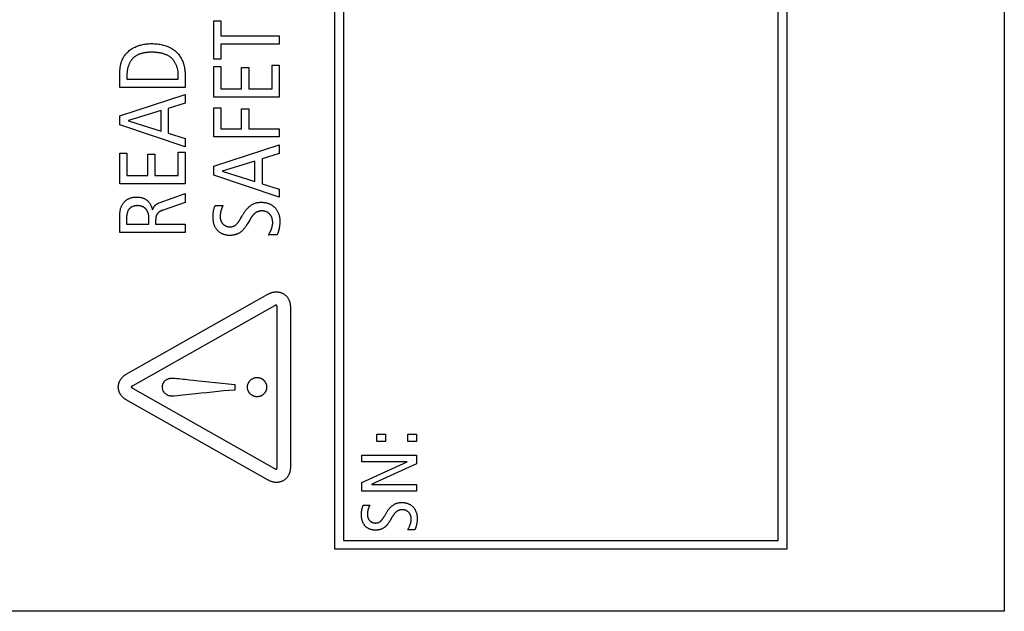
# Model space of a CAD drawing. Units: millimetres. Extents: x -73 to 552, y -20 to 344.
# Drawn here: x -30 to -8, y 128 to 141 of the extents above; entities that cross this region are included whole.
import ezdxf

# ---------------------------------------------------------------- set-up
doc = ezdxf.new("R2010")
doc.units = ezdxf.units.MM
doc.header["$LTSCALE"] = 23.1
doc.layers.get('0').update_dxf_attribs({"linetype": 'CONTINUOUS'})
doc.layers.add('INTFCLR_3', color=7, linetype='CONTINUOUS')

msp = doc.modelspace()

# ---------------------------------------------------------------- linework, layer by layer
at = {"color": 7, "linetype": 'Continuous'}
for p, q in [((-8.212, 198.041), (-8.212, 128.041)), ((-23.311, 129.441), (-23.311, 169.64)), ((-13.112, 169.64), (-13.112, 129.441)), ((-23.112, 169.441), (-23.112, 129.641)), ((-13.311, 129.641), (-13.311, 169.441)), ((-26.04, 140.498), (-26.04, 141.362)), ((-26.04, 141.362), (-25.879, 141.362)), ((-25.879, 141.362), (-25.879, 141.023)), ((-25.879, 141.023), (-24.564, 141.023)), ((-24.564, 141.023), (-24.564, 140.837)), ((-25.879, 140.837), (-25.879, 140.498)), ((-24.564, 140.837), (-25.879, 140.837)), ((-25.879, 140.498), (-26.04, 140.498)), ((-26.04, 139.643), (-26.04, 140.331)), ((-26.04, 140.331), (-25.879, 140.331)), ((-25.879, 140.331), (-25.879, 139.829)), ((-24.724, 139.829), (-24.724, 140.358)), ((-24.724, 140.358), (-24.564, 140.358)), ((-24.564, 140.358), (-24.564, 139.643)), ((-25.41, 139.829), (-25.41, 140.307)), ((-25.41, 140.307), (-25.249, 140.307)), ((-25.249, 140.307), (-25.249, 139.829)), ((-28.157, 139.218), (-26.68, 139.7)), ((-26.68, 139.7), (-26.68, 139.505)), ((-25.879, 139.829), (-25.41, 139.829)), ((-25.249, 139.829), (-24.724, 139.829)), ((-26.68, 139.505), (-27.065, 139.387)), ((-24.564, 139.643), (-26.04, 139.643)), ((-28.157, 139.014), (-28.157, 139.218)), ((-27.226, 139.338), (-27.962, 139.112)), ((-27.226, 138.875), (-27.226, 139.338)), ((-27.065, 139.387), (-27.065, 138.824)), ((-26.04, 138.742), (-26.04, 139.402)), ((-26.04, 139.402), (-25.879, 139.402)), ((-25.879, 139.402), (-25.879, 138.928)), ((-25.41, 138.928), (-25.41, 139.378)), ((-25.41, 139.378), (-25.249, 139.378)), ((-25.249, 139.378), (-25.249, 138.928)), ((-26.68, 138.519), (-28.157, 139.014)), ((-27.962, 139.112), (-27.962, 139.107)), ((-27.962, 139.107), (-27.226, 138.875)), ((-27.065, 138.824), (-26.68, 138.706)), ((-25.879, 138.928), (-25.41, 138.928)), ((-25.249, 138.928), (-24.564, 138.928)), ((-24.564, 138.928), (-24.564, 138.742)), ((-26.68, 138.706), (-26.68, 138.519)), ((-24.564, 138.742), (-26.04, 138.742)), ((-26.04, 138.079), (-24.564, 138.561)), ((-24.564, 138.561), (-24.564, 138.366)), ((-28.157, 137.685), (-28.157, 138.373)), ((-28.157, 138.373), (-27.996, 138.373)), ((-27.996, 138.373), (-27.996, 137.871)), ((-27.526, 137.871), (-27.526, 138.35)), ((-27.526, 138.35), (-27.366, 138.35)), ((-27.366, 138.35), (-27.366, 137.871)), ((-26.841, 137.871), (-26.841, 138.4)), ((-26.841, 138.4), (-26.68, 138.4)), ((-26.68, 138.4), (-26.68, 137.685)), ((-24.564, 138.366), (-24.949, 138.248)), ((-25.109, 138.199), (-25.846, 137.973)), ((-25.109, 137.736), (-25.109, 138.199)), ((-24.949, 138.248), (-24.949, 137.685)), ((-26.04, 137.876), (-26.04, 138.079)), ((-25.846, 137.973), (-25.846, 137.969)), ((-25.846, 137.969), (-25.109, 137.736)), ((-26.68, 137.685), (-28.157, 137.685)), ((-27.996, 137.871), (-27.526, 137.871)), ((-27.366, 137.871), (-26.841, 137.871)), ((-24.564, 137.381), (-26.04, 137.876)), ((-24.949, 137.685), (-24.564, 137.567)), ((-24.564, 137.567), (-24.564, 137.381)), ((-22.364, 131.868), (-22.364, 132.038)), ((-22.364, 132.038), (-22.167, 132.038)), ((-22.167, 132.038), (-22.167, 131.868)), ((-21.662, 131.868), (-21.662, 132.038)), ((-21.662, 132.038), (-21.464, 132.038)), ((-21.464, 132.038), (-21.464, 131.868)), ((-22.167, 131.868), (-22.364, 131.868)), ((-21.464, 131.868), (-21.662, 131.868)), ((-22.696, 131.414), (-22.696, 131.562)), ((-22.696, 131.562), (-21.464, 131.562)), ((-21.464, 131.562), (-21.464, 131.37)), ((-21.679, 131.414), (-22.696, 131.414)), ((-22.696, 130.946), (-21.679, 131.41)), ((-21.464, 131.37), (-22.474, 130.906)), ((-21.679, 131.41), (-21.679, 131.414)), ((-22.696, 130.754), (-22.696, 130.946)), ((-22.474, 130.906), (-22.474, 130.902)), ((-22.474, 130.902), (-21.464, 130.902)), ((-21.464, 130.902), (-21.464, 130.754)), ((-21.464, 130.754), (-22.696, 130.754)), ((-23.112, 129.641), (-13.311, 129.641)), ((-13.112, 129.441), (-23.311, 129.441)), ((-8.212, 128.041), (-43.762, 128.041))]:
    msp.add_line(p, q, dxfattribs=at)
at = {"layer": 'INTFCLR_3', "color": 7, "linetype": 'Continuous'}
for p, q in [((-28.157, 139.859), (-28.157, 140.181)), ((-27.996, 140.158), (-27.996, 140.045)), ((-26.841, 140.045), (-26.841, 140.158)), ((-27.996, 140.045), (-26.841, 140.045)), ((-26.68, 140.09), (-26.68, 139.859)), ((-26.68, 139.859), (-28.157, 139.859)), ((-27.273, 137.255), (-26.68, 137.463)), ((-26.68, 137.463), (-26.68, 137.262)), ((-26.68, 137.262), (-27.179, 137.092)), ((-26.006, 137.196), (-25.827, 137.196)), ((-28.157, 136.587), (-28.157, 136.965)), ((-28.005, 136.921), (-28.005, 136.773)), ((-27.501, 136.773), (-27.501, 136.917)), ((-27.349, 136.858), (-27.349, 136.773)), ((-25.426, 136.912), (-25.404, 136.951)), ((-25.404, 136.951), (-25.397, 136.963)), ((-25.221, 136.88), (-25.273, 136.795)), ((-26.68, 136.587), (-28.157, 136.587)), ((-28.005, 136.773), (-27.501, 136.773)), ((-27.349, 136.773), (-26.68, 136.773)), ((-26.68, 136.773), (-26.68, 136.587)), ((-24.612, 136.53), (-24.805, 136.53)), ((-28.013, 133.39), (-24.816, 135.194)), ((-24.667, 134.934), (-27.867, 133.128)), ((-24.613, 134.925), (-24.613, 134.927)), ((-24.611, 131.29), (-24.612, 134.905)), ((-24.312, 134.905), (-24.311, 131.29)), ((-27.876, 133.123), (-27.877, 133.122)), ((-27.874, 133.124), (-27.876, 133.123)), ((-27.869, 133.127), (-27.874, 133.124)), ((-27.867, 133.128), (-27.869, 133.127)), ((-25.566, 133.157), (-25.566, 133.033)), ((-24.815, 131.002), (-28.014, 132.812)), ((-24.648, 131.253), (-24.646, 131.252)), ((-24.646, 131.252), (-24.644, 131.252)), ((-24.613, 131.272), (-24.612, 131.276)), ((-22.668, 130.435), (-22.518, 130.435)), ((-22.184, 130.198), (-22.162, 130.236)), ((-21.505, 129.879), (-21.665, 129.879))]:
    msp.add_line(p, q, dxfattribs=at)
for points in [[(-28.051, 140.574), (-28.038, 140.592), (-28.025, 140.609), (-28.011, 140.626), (-27.996, 140.642), (-27.98, 140.657), (-27.964, 140.672), (-27.945, 140.689), (-27.924, 140.705), (-27.903, 140.72), (-27.882, 140.734), (-27.86, 140.747), (-27.837, 140.76), (-27.813, 140.771), (-27.789, 140.782), (-27.765, 140.792), (-27.74, 140.801), (-27.715, 140.809), (-27.69, 140.816), (-27.664, 140.823), (-27.638, 140.829), (-27.612, 140.833), (-27.586, 140.837), (-27.56, 140.841), (-27.53, 140.844), (-27.501, 140.845), (-27.471, 140.847), (-27.442, 140.847), (-27.411, 140.847), (-27.379, 140.846), (-27.348, 140.844), (-27.317, 140.841), (-27.286, 140.837), (-27.257, 140.833), (-27.228, 140.828), (-27.2, 140.822), (-27.171, 140.815), (-27.143, 140.807), (-27.119, 140.799), (-27.095, 140.79), (-27.071, 140.781), (-27.048, 140.771), (-27.026, 140.76), (-27.003, 140.748), (-26.982, 140.736), (-26.96, 140.722), (-26.94, 140.708), (-26.92, 140.692), (-26.901, 140.676), (-26.883, 140.66), (-26.866, 140.643), (-26.85, 140.626), (-26.835, 140.607), (-26.82, 140.588), (-26.806, 140.569), (-26.793, 140.549), (-26.781, 140.528), (-26.769, 140.507), (-26.758, 140.486), (-26.748, 140.464), (-26.739, 140.442), (-26.729, 140.416), (-26.721, 140.39), (-26.713, 140.363), (-26.706, 140.336), (-26.7, 140.309), (-26.695, 140.282), (-26.691, 140.255), (-26.688, 140.227), (-26.685, 140.2), (-26.683, 140.172), (-26.681, 140.145), (-26.681, 140.117), (-26.68, 140.09)], [(-28.157, 140.181), (-28.157, 140.196), (-28.156, 140.21), (-28.156, 140.225), (-28.155, 140.24), (-28.155, 140.254), (-28.153, 140.269), (-28.152, 140.284), (-28.151, 140.299), (-28.149, 140.313), (-28.147, 140.325), (-28.145, 140.337), (-28.143, 140.35), (-28.14, 140.362), (-28.138, 140.373), (-28.135, 140.385), (-28.132, 140.397), (-28.128, 140.409), (-28.125, 140.421), (-28.121, 140.433), (-28.117, 140.444), (-28.113, 140.456), (-28.108, 140.467), (-28.104, 140.478), (-28.099, 140.49), (-28.094, 140.501), (-28.088, 140.512), (-28.083, 140.522), (-28.077, 140.533), (-28.071, 140.544), (-28.064, 140.554), (-28.058, 140.564), (-28.051, 140.574)], [(-27.442, 140.652), (-27.456, 140.652), (-27.47, 140.652), (-27.484, 140.652), (-27.499, 140.651), (-27.513, 140.65), (-27.528, 140.649), (-27.542, 140.648), (-27.557, 140.646), (-27.571, 140.644), (-27.586, 140.642), (-27.6, 140.64), (-27.615, 140.637), (-27.629, 140.635), (-27.643, 140.631), (-27.657, 140.628), (-27.671, 140.624), (-27.685, 140.62), (-27.699, 140.616), (-27.712, 140.611), (-27.726, 140.606), (-27.739, 140.6), (-27.752, 140.594), (-27.765, 140.588), (-27.777, 140.581), (-27.789, 140.574), (-27.801, 140.567), (-27.813, 140.559), (-27.824, 140.55), (-27.835, 140.541), (-27.845, 140.532), (-27.855, 140.523), (-27.865, 140.513), (-27.874, 140.502), (-27.884, 140.492), (-27.892, 140.481), (-27.901, 140.469), (-27.909, 140.457), (-27.916, 140.445), (-27.924, 140.433), (-27.931, 140.42), (-27.937, 140.408), (-27.944, 140.395), (-27.95, 140.381), (-27.955, 140.368), (-27.96, 140.354), (-27.965, 140.341), (-27.97, 140.327), (-27.974, 140.313), (-27.978, 140.299), (-27.981, 140.285), (-27.984, 140.271), (-27.987, 140.256), (-27.99, 140.242), (-27.992, 140.228), (-27.993, 140.214), (-27.994, 140.2), (-27.995, 140.185), (-27.996, 140.171), (-27.996, 140.158)], [(-26.841, 140.158), (-26.841, 140.172), (-26.842, 140.188), (-26.843, 140.203), (-26.845, 140.218), (-26.847, 140.233), (-26.849, 140.248), (-26.852, 140.263), (-26.856, 140.278), (-26.86, 140.293), (-26.864, 140.308), (-26.869, 140.323), (-26.874, 140.338), (-26.879, 140.352), (-26.885, 140.367), (-26.892, 140.381), (-26.898, 140.395), (-26.906, 140.408), (-26.913, 140.422), (-26.921, 140.435), (-26.93, 140.448), (-26.939, 140.46), (-26.948, 140.472), (-26.957, 140.484), (-26.967, 140.496), (-26.978, 140.507), (-26.988, 140.517), (-26.999, 140.527), (-27.011, 140.537), (-27.022, 140.546), (-27.035, 140.554), (-27.047, 140.563), (-27.06, 140.57), (-27.073, 140.578), (-27.086, 140.584), (-27.099, 140.591), (-27.113, 140.597), (-27.127, 140.603), (-27.141, 140.608), (-27.155, 140.613), (-27.17, 140.618), (-27.184, 140.622), (-27.199, 140.626), (-27.214, 140.629), (-27.229, 140.633), (-27.244, 140.636), (-27.259, 140.638), (-27.275, 140.641), (-27.29, 140.643), (-27.305, 140.645), (-27.32, 140.647), (-27.336, 140.648), (-27.351, 140.649), (-27.366, 140.65), (-27.382, 140.651), (-27.397, 140.652), (-27.412, 140.652), (-27.427, 140.652), (-27.442, 140.652)], [(-28.157, 136.965), (-28.157, 136.98), (-28.156, 136.995), (-28.156, 137.01), (-28.155, 137.024), (-28.154, 137.039), (-28.152, 137.054), (-28.15, 137.068), (-28.148, 137.083), (-28.145, 137.098), (-28.142, 137.112), (-28.139, 137.126), (-28.135, 137.14), (-28.13, 137.154), (-28.125, 137.168), (-28.119, 137.181), (-28.113, 137.194), (-28.106, 137.207), (-28.099, 137.219), (-28.091, 137.231), (-28.083, 137.243), (-28.074, 137.255), (-28.065, 137.266), (-28.055, 137.276), (-28.046, 137.286), (-28.035, 137.296), (-28.025, 137.305), (-28.014, 137.313), (-28.002, 137.321), (-27.99, 137.329), (-27.978, 137.336), (-27.966, 137.343), (-27.954, 137.349), (-27.941, 137.355), (-27.928, 137.36), (-27.913, 137.365), (-27.898, 137.37), (-27.883, 137.374), (-27.868, 137.378), (-27.853, 137.38), (-27.837, 137.383), (-27.821, 137.384), (-27.806, 137.386), (-27.79, 137.386), (-27.774, 137.386), (-27.76, 137.386), (-27.747, 137.385), (-27.733, 137.384), (-27.719, 137.383), (-27.706, 137.381), (-27.692, 137.379), (-27.679, 137.376), (-27.665, 137.373), (-27.652, 137.369), (-27.639, 137.365), (-27.627, 137.36), (-27.614, 137.355), (-27.602, 137.35), (-27.59, 137.344), (-27.578, 137.337), (-27.567, 137.33), (-27.556, 137.322), (-27.546, 137.314), (-27.536, 137.305), (-27.526, 137.296), (-27.516, 137.287), (-27.508, 137.277), (-27.499, 137.266), (-27.491, 137.255), (-27.483, 137.244), (-27.476, 137.233), (-27.469, 137.221), (-27.462, 137.209), (-27.456, 137.197), (-27.45, 137.184), (-27.445, 137.172), (-27.44, 137.159), (-27.435, 137.146), (-27.431, 137.133), (-27.427, 137.12), (-27.424, 137.107), (-27.421, 137.094)], [(-27.416, 137.094), (-27.415, 137.1), (-27.414, 137.105), (-27.413, 137.11), (-27.411, 137.115), (-27.41, 137.119), (-27.408, 137.124), (-27.406, 137.129), (-27.404, 137.134), (-27.402, 137.139), (-27.399, 137.144), (-27.397, 137.148), (-27.394, 137.153), (-27.391, 137.158), (-27.388, 137.162), (-27.385, 137.167), (-27.382, 137.171), (-27.379, 137.176), (-27.376, 137.18), (-27.372, 137.184), (-27.369, 137.188), (-27.365, 137.193), (-27.361, 137.197), (-27.357, 137.2), (-27.354, 137.204), (-27.35, 137.208), (-27.345, 137.212), (-27.341, 137.215), (-27.337, 137.219), (-27.333, 137.222), (-27.328, 137.225), (-27.324, 137.229), (-27.32, 137.232), (-27.315, 137.235), (-27.311, 137.237), (-27.306, 137.24), (-27.301, 137.243), (-27.297, 137.245), (-27.292, 137.247), (-27.287, 137.25), (-27.282, 137.252), (-27.277, 137.254), (-27.273, 137.255)], [(-25.397, 136.963), (-25.388, 136.978), (-25.379, 136.993), (-25.37, 137.008), (-25.361, 137.023), (-25.351, 137.038), (-25.341, 137.052), (-25.331, 137.066), (-25.321, 137.081), (-25.31, 137.094), (-25.299, 137.108), (-25.287, 137.121), (-25.275, 137.134), (-25.263, 137.146), (-25.251, 137.158), (-25.238, 137.17), (-25.225, 137.181), (-25.211, 137.191), (-25.197, 137.201), (-25.184, 137.21), (-25.171, 137.217), (-25.158, 137.224), (-25.144, 137.231), (-25.13, 137.237), (-25.116, 137.243), (-25.102, 137.248), (-25.088, 137.252), (-25.073, 137.256), (-25.058, 137.26), (-25.043, 137.262), (-25.028, 137.264), (-25.013, 137.266), (-24.998, 137.267), (-24.983, 137.268), (-24.968, 137.268), (-24.951, 137.268), (-24.934, 137.267), (-24.917, 137.266), (-24.901, 137.264), (-24.884, 137.261), (-24.868, 137.258), (-24.851, 137.255), (-24.835, 137.251), (-24.819, 137.246), (-24.803, 137.241), (-24.79, 137.236), (-24.777, 137.23), (-24.764, 137.224), (-24.751, 137.218), (-24.738, 137.211), (-24.726, 137.203), (-24.714, 137.196), (-24.703, 137.187), (-24.691, 137.179), (-24.681, 137.169), (-24.67, 137.16), (-24.66, 137.149), (-24.65, 137.138), (-24.64, 137.126), (-24.631, 137.114), (-24.622, 137.101), (-24.614, 137.088), (-24.607, 137.075), (-24.6, 137.061), (-24.593, 137.048), (-24.587, 137.033), (-24.581, 137.019), (-24.576, 137.004), (-24.571, 136.99), (-24.567, 136.975), (-24.563, 136.96), (-24.56, 136.945), (-24.557, 136.929), (-24.554, 136.914), (-24.552, 136.899), (-24.551, 136.884), (-24.55, 136.869), (-24.549, 136.854), (-24.549, 136.839)], [(-27.501, 136.917), (-27.501, 136.926), (-27.502, 136.935), (-27.502, 136.944), (-27.503, 136.954), (-27.504, 136.963), (-27.506, 136.972), (-27.507, 136.982), (-27.509, 136.991), (-27.511, 137), (-27.514, 137.009), (-27.516, 137.018), (-27.519, 137.028), (-27.523, 137.036), (-27.526, 137.045), (-27.53, 137.054), (-27.534, 137.062), (-27.538, 137.071), (-27.543, 137.079), (-27.548, 137.087), (-27.553, 137.094), (-27.558, 137.102), (-27.564, 137.109), (-27.57, 137.116), (-27.576, 137.123), (-27.583, 137.129), (-27.589, 137.135), (-27.596, 137.14), (-27.603, 137.145), (-27.611, 137.15), (-27.618, 137.155), (-27.626, 137.159), (-27.634, 137.163), (-27.642, 137.167), (-27.65, 137.171), (-27.658, 137.174), (-27.666, 137.177), (-27.676, 137.18), (-27.687, 137.183), (-27.697, 137.185), (-27.708, 137.187), (-27.718, 137.189), (-27.729, 137.19), (-27.74, 137.191), (-27.751, 137.192), (-27.761, 137.192), (-27.771, 137.192), (-27.78, 137.191), (-27.789, 137.191), (-27.798, 137.19), (-27.807, 137.189), (-27.816, 137.188), (-27.825, 137.186), (-27.834, 137.184), (-27.843, 137.182), (-27.852, 137.179), (-27.86, 137.176), (-27.869, 137.172), (-27.877, 137.169), (-27.884, 137.165), (-27.892, 137.161), (-27.899, 137.157), (-27.907, 137.152), (-27.914, 137.147), (-27.92, 137.141), (-27.927, 137.136), (-27.933, 137.13), (-27.939, 137.124), (-27.945, 137.118), (-27.95, 137.111), (-27.956, 137.103), (-27.961, 137.096), (-27.966, 137.088), (-27.97, 137.08), (-27.974, 137.072), (-27.978, 137.064), (-27.981, 137.056), (-27.985, 137.047), (-27.987, 137.039), (-27.99, 137.03), (-27.993, 137.021), (-27.995, 137.012), (-27.997, 137.003), (-27.998, 136.994), (-28, 136.985), (-28.001, 136.976), (-28.002, 136.966), (-28.003, 136.957), (-28.004, 136.948), (-28.004, 136.939), (-28.004, 136.93), (-28.005, 136.921)], [(-27.179, 137.092), (-27.185, 137.091), (-27.19, 137.089), (-27.196, 137.087), (-27.201, 137.084), (-27.207, 137.082), (-27.212, 137.08), (-27.217, 137.078), (-27.223, 137.075), (-27.228, 137.073), (-27.233, 137.07), (-27.239, 137.068), (-27.244, 137.065), (-27.249, 137.062), (-27.254, 137.059), (-27.259, 137.056), (-27.264, 137.053), (-27.269, 137.05), (-27.274, 137.047), (-27.278, 137.043), (-27.283, 137.04), (-27.287, 137.036), (-27.291, 137.032), (-27.295, 137.028), (-27.299, 137.024), (-27.303, 137.02), (-27.307, 137.016), (-27.31, 137.011), (-27.313, 137.007), (-27.316, 137.002), (-27.319, 136.997), (-27.322, 136.993), (-27.325, 136.988), (-27.327, 136.982), (-27.329, 136.977), (-27.331, 136.972), (-27.333, 136.967), (-27.335, 136.961), (-27.337, 136.956), (-27.338, 136.95), (-27.34, 136.944), (-27.341, 136.939), (-27.342, 136.933), (-27.343, 136.927), (-27.344, 136.921), (-27.345, 136.916), (-27.346, 136.91), (-27.347, 136.904), (-27.347, 136.898), (-27.348, 136.892), (-27.348, 136.886), (-27.348, 136.881), (-27.348, 136.875), (-27.349, 136.869), (-27.349, 136.863), (-27.349, 136.858)], [(-25.685, 136.519), (-25.698, 136.519), (-25.711, 136.52), (-25.724, 136.521), (-25.738, 136.523), (-25.751, 136.525), (-25.764, 136.528), (-25.777, 136.531), (-25.79, 136.535), (-25.803, 136.539), (-25.816, 136.544), (-25.829, 136.549), (-25.841, 136.554), (-25.854, 136.56), (-25.866, 136.566), (-25.878, 136.573), (-25.889, 136.58), (-25.9, 136.588), (-25.911, 136.595), (-25.922, 136.604), (-25.932, 136.612), (-25.942, 136.621), (-25.951, 136.631), (-25.96, 136.64), (-25.969, 136.651), (-25.977, 136.661), (-25.985, 136.672), (-25.992, 136.683), (-25.998, 136.695), (-26.005, 136.706), (-26.011, 136.718), (-26.016, 136.73), (-26.021, 136.743), (-26.026, 136.755), (-26.03, 136.768), (-26.034, 136.781), (-26.037, 136.794), (-26.041, 136.807), (-26.043, 136.821), (-26.046, 136.834), (-26.048, 136.848), (-26.05, 136.861), (-26.052, 136.875), (-26.053, 136.889), (-26.054, 136.902), (-26.055, 136.916), (-26.055, 136.929), (-26.055, 136.949), (-26.055, 136.969), (-26.054, 136.989), (-26.052, 137.008), (-26.05, 137.028), (-26.048, 137.047), (-26.045, 137.066), (-26.041, 137.085), (-26.036, 137.104), (-26.032, 137.123), (-26.026, 137.142), (-26.02, 137.16), (-26.014, 137.178), (-26.006, 137.196)], [(-25.827, 137.196), (-25.831, 137.188), (-25.836, 137.181), (-25.84, 137.173), (-25.844, 137.164), (-25.848, 137.156), (-25.852, 137.148), (-25.855, 137.14), (-25.859, 137.131), (-25.862, 137.123), (-25.865, 137.114), (-25.868, 137.106), (-25.871, 137.097), (-25.874, 137.088), (-25.876, 137.079), (-25.878, 137.07), (-25.881, 137.062), (-25.883, 137.053), (-25.884, 137.044), (-25.886, 137.035), (-25.888, 137.026), (-25.889, 137.017), (-25.89, 137.008), (-25.891, 136.999), (-25.892, 136.989), (-25.893, 136.98), (-25.894, 136.971), (-25.894, 136.962), (-25.894, 136.953), (-25.894, 136.944)], [(-24.942, 137.073), (-24.95, 137.073), (-24.958, 137.073), (-24.967, 137.072), (-24.975, 137.072), (-24.983, 137.071), (-24.991, 137.069), (-24.999, 137.068), (-25.007, 137.066), (-25.015, 137.065), (-25.023, 137.062), (-25.031, 137.06), (-25.039, 137.058), (-25.046, 137.055), (-25.054, 137.052), (-25.062, 137.049), (-25.069, 137.045), (-25.076, 137.042), (-25.083, 137.038), (-25.09, 137.034), (-25.097, 137.029), (-25.103, 137.025), (-25.11, 137.02), (-25.116, 137.015), (-25.122, 137.01), (-25.128, 137.004), (-25.134, 136.999), (-25.14, 136.993), (-25.145, 136.987), (-25.151, 136.981), (-25.156, 136.975), (-25.161, 136.969), (-25.166, 136.962), (-25.171, 136.956), (-25.176, 136.949), (-25.181, 136.943), (-25.186, 136.936), (-25.191, 136.929), (-25.195, 136.922), (-25.2, 136.915), (-25.204, 136.908), (-25.209, 136.901), (-25.213, 136.894), (-25.221, 136.88)], [(-24.709, 136.811), (-24.71, 136.818), (-24.71, 136.826), (-24.71, 136.833), (-24.711, 136.841), (-24.712, 136.848), (-24.713, 136.856), (-24.714, 136.863), (-24.715, 136.871), (-24.716, 136.878), (-24.718, 136.886), (-24.72, 136.893), (-24.722, 136.9), (-24.724, 136.908), (-24.727, 136.915), (-24.729, 136.922), (-24.732, 136.929), (-24.735, 136.936), (-24.738, 136.943), (-24.741, 136.95), (-24.745, 136.956), (-24.749, 136.963), (-24.753, 136.969), (-24.757, 136.976), (-24.761, 136.982), (-24.766, 136.988), (-24.771, 136.994), (-24.775, 136.999), (-24.781, 137.005), (-24.786, 137.01), (-24.791, 137.015), (-24.797, 137.02), (-24.803, 137.025), (-24.809, 137.029), (-24.815, 137.034), (-24.822, 137.038), (-24.828, 137.042), (-24.835, 137.045), (-24.841, 137.049), (-24.848, 137.052), (-24.855, 137.055), (-24.862, 137.058), (-24.869, 137.061), (-24.876, 137.063), (-24.884, 137.065), (-24.891, 137.067), (-24.898, 137.069), (-24.905, 137.07), (-24.913, 137.071), (-24.92, 137.072), (-24.928, 137.073), (-24.935, 137.073), (-24.942, 137.073)], [(-25.894, 136.944), (-25.894, 136.938), (-25.894, 136.931), (-25.893, 136.924), (-25.893, 136.918), (-25.892, 136.911), (-25.891, 136.904), (-25.89, 136.897), (-25.889, 136.891), (-25.887, 136.884), (-25.886, 136.877), (-25.884, 136.871), (-25.882, 136.864), (-25.88, 136.858), (-25.877, 136.851), (-25.875, 136.845), (-25.872, 136.838), (-25.869, 136.832), (-25.866, 136.826), (-25.863, 136.82), (-25.86, 136.814), (-25.856, 136.808), (-25.853, 136.803), (-25.849, 136.797), (-25.844, 136.792), (-25.84, 136.787), (-25.836, 136.782), (-25.831, 136.777), (-25.826, 136.772), (-25.821, 136.768), (-25.816, 136.763), (-25.811, 136.759), (-25.806, 136.755), (-25.8, 136.751), (-25.795, 136.748), (-25.789, 136.744), (-25.783, 136.741), (-25.777, 136.738), (-25.771, 136.735), (-25.765, 136.732), (-25.759, 136.73), (-25.752, 136.728), (-25.746, 136.725), (-25.74, 136.723), (-25.733, 136.722), (-25.727, 136.72), (-25.72, 136.719), (-25.714, 136.717), (-25.707, 136.716), (-25.7, 136.715), (-25.694, 136.715), (-25.687, 136.714), (-25.681, 136.714), (-25.674, 136.714)], [(-25.273, 136.795), (-25.285, 136.774), (-25.291, 136.764), (-25.298, 136.754), (-25.304, 136.744), (-25.311, 136.734), (-25.317, 136.724), (-25.324, 136.715), (-25.331, 136.705), (-25.338, 136.695), (-25.345, 136.686), (-25.352, 136.677), (-25.359, 136.668), (-25.367, 136.659), (-25.375, 136.65), (-25.382, 136.641), (-25.39, 136.633), (-25.399, 136.625), (-25.407, 136.617), (-25.416, 136.61), (-25.425, 136.602), (-25.434, 136.595), (-25.443, 136.589), (-25.453, 136.582), (-25.462, 136.576), (-25.472, 136.57), (-25.482, 136.565), (-25.493, 136.56), (-25.503, 136.555), (-25.514, 136.551), (-25.525, 136.547), (-25.536, 136.543), (-25.547, 136.539), (-25.558, 136.536), (-25.569, 136.533), (-25.581, 136.53), (-25.592, 136.528), (-25.604, 136.526), (-25.615, 136.524), (-25.627, 136.523), (-25.639, 136.521), (-25.65, 136.52), (-25.662, 136.52), (-25.673, 136.519), (-25.685, 136.519)], [(-25.674, 136.714), (-25.668, 136.714), (-25.661, 136.714), (-25.654, 136.715), (-25.647, 136.715), (-25.641, 136.716), (-25.634, 136.717), (-25.627, 136.718), (-25.621, 136.72), (-25.614, 136.721), (-25.608, 136.723), (-25.601, 136.725), (-25.595, 136.728), (-25.589, 136.73), (-25.582, 136.733), (-25.576, 136.736), (-25.57, 136.74), (-25.564, 136.743), (-25.558, 136.747), (-25.553, 136.751), (-25.547, 136.755), (-25.542, 136.76), (-25.536, 136.764), (-25.531, 136.769), (-25.526, 136.774), (-25.521, 136.779), (-25.516, 136.784), (-25.511, 136.789), (-25.506, 136.795), (-25.501, 136.8), (-25.496, 136.806), (-25.492, 136.811), (-25.487, 136.817), (-25.483, 136.823), (-25.478, 136.829), (-25.474, 136.835), (-25.47, 136.842), (-25.466, 136.848), (-25.461, 136.854), (-25.457, 136.861), (-25.453, 136.867), (-25.449, 136.873), (-25.445, 136.88), (-25.441, 136.886), (-25.438, 136.893), (-25.434, 136.899), (-25.426, 136.912)], [(-24.805, 136.53), (-24.8, 136.537), (-24.796, 136.545), (-24.791, 136.552), (-24.787, 136.56), (-24.783, 136.568), (-24.779, 136.576), (-24.774, 136.584), (-24.77, 136.592), (-24.766, 136.599), (-24.762, 136.608), (-24.759, 136.616), (-24.755, 136.624), (-24.751, 136.632), (-24.748, 136.64), (-24.744, 136.648), (-24.741, 136.657), (-24.738, 136.665), (-24.735, 136.673), (-24.732, 136.682), (-24.729, 136.69), (-24.727, 136.699), (-24.724, 136.707), (-24.722, 136.716), (-24.72, 136.724), (-24.718, 136.733), (-24.716, 136.741), (-24.715, 136.75), (-24.713, 136.759), (-24.712, 136.767), (-24.711, 136.776), (-24.71, 136.785), (-24.71, 136.794), (-24.71, 136.802), (-24.709, 136.811)], [(-24.549, 136.839), (-24.549, 136.826), (-24.549, 136.814), (-24.55, 136.801), (-24.55, 136.789), (-24.551, 136.776), (-24.552, 136.764), (-24.553, 136.751), (-24.555, 136.74), (-24.556, 136.729), (-24.557, 136.719), (-24.559, 136.708), (-24.561, 136.697), (-24.563, 136.686), (-24.565, 136.675), (-24.567, 136.664), (-24.569, 136.654), (-24.572, 136.643), (-24.575, 136.632), (-24.577, 136.622), (-24.581, 136.611), (-24.584, 136.601), (-24.587, 136.59), (-24.591, 136.58), (-24.595, 136.57), (-24.599, 136.56), (-24.603, 136.55), (-24.607, 136.54), (-24.612, 136.53)], [(-24.816, 135.194), (-24.806, 135.2), (-24.795, 135.205), (-24.785, 135.21), (-24.774, 135.215), (-24.763, 135.22), (-24.752, 135.224), (-24.741, 135.228), (-24.73, 135.231), (-24.719, 135.235), (-24.707, 135.238), (-24.696, 135.24), (-24.684, 135.243), (-24.673, 135.244), (-24.661, 135.246), (-24.649, 135.247), (-24.638, 135.248), (-24.626, 135.248), (-24.615, 135.248), (-24.603, 135.247), (-24.592, 135.246), (-24.581, 135.244), (-24.569, 135.243), (-24.558, 135.24), (-24.547, 135.238), (-24.536, 135.235), (-24.525, 135.231), (-24.514, 135.227), (-24.503, 135.223), (-24.493, 135.218), (-24.483, 135.213), (-24.472, 135.208), (-24.463, 135.202), (-24.453, 135.196), (-24.444, 135.189), (-24.434, 135.182), (-24.426, 135.175), (-24.417, 135.167), (-24.409, 135.159), (-24.401, 135.151), (-24.393, 135.142), (-24.386, 135.134), (-24.378, 135.124), (-24.372, 135.115), (-24.365, 135.105), (-24.359, 135.096), (-24.354, 135.086), (-24.348, 135.075), (-24.343, 135.065), (-24.339, 135.054), (-24.335, 135.043), (-24.331, 135.032), (-24.327, 135.021), (-24.324, 135.009), (-24.322, 134.998), (-24.319, 134.986), (-24.317, 134.975), (-24.315, 134.963), (-24.314, 134.952), (-24.313, 134.94), (-24.312, 134.928), (-24.312, 134.917), (-24.312, 134.905)], [(-24.62, 134.947), (-24.621, 134.947), (-24.621, 134.947), (-24.621, 134.947), (-24.622, 134.947), (-24.622, 134.947), (-24.623, 134.948), (-24.623, 134.948), (-24.623, 134.948), (-24.624, 134.948), (-24.624, 134.948), (-24.625, 134.948), (-24.626, 134.948), (-24.628, 134.948), (-24.629, 134.947), (-24.63, 134.947), (-24.632, 134.947), (-24.633, 134.947), (-24.635, 134.947), (-24.636, 134.946), (-24.637, 134.946), (-24.639, 134.946), (-24.64, 134.945), (-24.641, 134.945), (-24.643, 134.945), (-24.644, 134.944), (-24.646, 134.944), (-24.647, 134.943), (-24.648, 134.943), (-24.65, 134.942), (-24.651, 134.942), (-24.652, 134.941), (-24.653, 134.941), (-24.655, 134.94), (-24.656, 134.939), (-24.657, 134.939), (-24.659, 134.938), (-24.66, 134.938), (-24.661, 134.937), (-24.662, 134.936), (-24.664, 134.936), (-24.665, 134.935), (-24.666, 134.934), (-24.667, 134.934)], [(-24.613, 134.927), (-24.613, 134.928), (-24.613, 134.928), (-24.613, 134.929), (-24.613, 134.93), (-24.613, 134.931), (-24.614, 134.931), (-24.614, 134.932), (-24.614, 134.933), (-24.614, 134.934), (-24.614, 134.934), (-24.614, 134.935), (-24.614, 134.936), (-24.615, 134.936), (-24.615, 134.937), (-24.615, 134.938), (-24.615, 134.939), (-24.615, 134.939), (-24.616, 134.94), (-24.616, 134.941), (-24.616, 134.941), (-24.617, 134.942), (-24.617, 134.942), (-24.617, 134.943), (-24.618, 134.944), (-24.618, 134.944), (-24.618, 134.945), (-24.619, 134.945), (-24.619, 134.946), (-24.62, 134.946), (-24.62, 134.947)], [(-24.612, 134.905), (-24.612, 134.907), (-24.612, 134.908), (-24.612, 134.91), (-24.612, 134.912), (-24.612, 134.913), (-24.612, 134.915), (-24.612, 134.916), (-24.613, 134.925)], [(-28.014, 132.812), (-28.023, 132.817), (-28.032, 132.823), (-28.041, 132.829), (-28.05, 132.835), (-28.059, 132.842), (-28.067, 132.849), (-28.075, 132.856), (-28.083, 132.863), (-28.091, 132.871), (-28.099, 132.879), (-28.106, 132.888), (-28.113, 132.896), (-28.12, 132.905), (-28.127, 132.914), (-28.134, 132.923), (-28.14, 132.933), (-28.146, 132.942), (-28.151, 132.952), (-28.156, 132.962), (-28.161, 132.972), (-28.166, 132.982), (-28.17, 132.992), (-28.174, 133.003), (-28.177, 133.013), (-28.181, 133.024), (-28.183, 133.035), (-28.186, 133.046), (-28.188, 133.056), (-28.189, 133.067), (-28.19, 133.078), (-28.191, 133.089), (-28.191, 133.1), (-28.191, 133.111), (-28.19, 133.122), (-28.189, 133.133), (-28.188, 133.144), (-28.186, 133.155), (-28.183, 133.166), (-28.181, 133.176), (-28.177, 133.187), (-28.174, 133.198), (-28.17, 133.208), (-28.166, 133.218), (-28.161, 133.229), (-28.156, 133.239), (-28.151, 133.249), (-28.145, 133.259), (-28.139, 133.268), (-28.133, 133.278), (-28.127, 133.287), (-28.12, 133.296), (-28.113, 133.305), (-28.106, 133.313), (-28.098, 133.322), (-28.091, 133.33), (-28.083, 133.338), (-28.075, 133.345), (-28.066, 133.352), (-28.058, 133.359), (-28.049, 133.366), (-28.04, 133.373), (-28.031, 133.379), (-28.022, 133.384), (-28.013, 133.39)], [(-26.862, 132.902), (-26.93, 132.896), (-26.943, 132.895), (-26.955, 132.895), (-26.968, 132.894), (-26.981, 132.894), (-26.991, 132.894), (-27.002, 132.895), (-27.013, 132.896), (-27.024, 132.898), (-27.034, 132.9), (-27.044, 132.902), (-27.054, 132.905), (-27.064, 132.909), (-27.075, 132.913), (-27.085, 132.918), (-27.096, 132.924), (-27.106, 132.93), (-27.115, 132.936), (-27.124, 132.944), (-27.133, 132.951), (-27.141, 132.959), (-27.147, 132.966), (-27.154, 132.974), (-27.16, 132.982), (-27.166, 132.99), (-27.171, 132.999), (-27.176, 133.008), (-27.18, 133.017), (-27.184, 133.026), (-27.187, 133.036), (-27.19, 133.046), (-27.192, 133.056), (-27.193, 133.067), (-27.194, 133.077), (-27.195, 133.087), (-27.195, 133.098), (-27.195, 133.108), (-27.194, 133.119), (-27.193, 133.129), (-27.192, 133.139), (-27.19, 133.15), (-27.187, 133.16), (-27.184, 133.169), (-27.18, 133.179), (-27.176, 133.188), (-27.171, 133.197), (-27.166, 133.206), (-27.161, 133.214), (-27.155, 133.222), (-27.148, 133.23), (-27.141, 133.237), (-27.134, 133.244), (-27.126, 133.252), (-27.117, 133.258), (-27.108, 133.265), (-27.098, 133.27), (-27.088, 133.276), (-27.078, 133.281), (-27.068, 133.285), (-27.057, 133.289), (-27.046, 133.292), (-27.036, 133.295), (-27.025, 133.297), (-27.014, 133.299), (-27.003, 133.301)], [(-27.003, 133.301), (-27.001, 133.301), (-26.999, 133.301), (-26.997, 133.301), (-26.995, 133.301), (-26.993, 133.301), (-26.991, 133.301), (-26.99, 133.301), (-26.988, 133.301), (-26.986, 133.302), (-26.984, 133.302), (-26.982, 133.302), (-26.981, 133.302)], [(-26.981, 133.302), (-26.968, 133.301), (-26.955, 133.301), (-26.943, 133.3), (-26.93, 133.299), (-26.917, 133.298), (-26.87, 133.294), (-26.823, 133.29), (-26.776, 133.286), (-26.728, 133.281), (-26.681, 133.276), (-26.634, 133.271), (-26.587, 133.265)], [(-26.587, 133.265), (-26.493, 133.255), (-26.446, 133.249)], [(-26.446, 133.249), (-26.299, 133.232), (-26.153, 133.216), (-26.006, 133.201), (-25.859, 133.185), (-25.713, 133.171), (-25.566, 133.157)], [(-25.061, 132.88), (-25.07, 132.88), (-25.078, 132.881), (-25.087, 132.881), (-25.095, 132.883), (-25.103, 132.884), (-25.112, 132.886), (-25.12, 132.888), (-25.128, 132.891), (-25.136, 132.894), (-25.144, 132.897), (-25.152, 132.9), (-25.16, 132.904), (-25.167, 132.908), (-25.175, 132.913), (-25.182, 132.917), (-25.189, 132.922), (-25.196, 132.927), (-25.202, 132.933), (-25.209, 132.938), (-25.215, 132.944), (-25.221, 132.951), (-25.226, 132.957), (-25.232, 132.964), (-25.237, 132.97), (-25.242, 132.977), (-25.247, 132.985), (-25.251, 132.992), (-25.255, 133), (-25.259, 133.007), (-25.262, 133.015), (-25.266, 133.023), (-25.268, 133.031), (-25.271, 133.039), (-25.273, 133.047), (-25.275, 133.056), (-25.277, 133.064), (-25.278, 133.073), (-25.279, 133.081), (-25.279, 133.089), (-25.279, 133.098), (-25.279, 133.106), (-25.279, 133.115), (-25.278, 133.123), (-25.276, 133.132), (-25.275, 133.14), (-25.273, 133.148), (-25.27, 133.157), (-25.268, 133.165), (-25.265, 133.173), (-25.262, 133.181), (-25.258, 133.189), (-25.254, 133.196), (-25.25, 133.204), (-25.246, 133.211), (-25.241, 133.218), (-25.237, 133.225), (-25.232, 133.232), (-25.226, 133.239), (-25.221, 133.245), (-25.215, 133.251), (-25.209, 133.258), (-25.202, 133.263), (-25.196, 133.269), (-25.189, 133.274), (-25.182, 133.279), (-25.175, 133.284), (-25.167, 133.288), (-25.16, 133.293), (-25.152, 133.296), (-25.144, 133.3), (-25.136, 133.303), (-25.128, 133.306), (-25.12, 133.308), (-25.112, 133.31), (-25.104, 133.312), (-25.095, 133.313), (-25.087, 133.314), (-25.078, 133.315), (-25.07, 133.316), (-25.061, 133.316)], [(-25.061, 133.316), (-25.053, 133.316), (-25.044, 133.315), (-25.036, 133.315), (-25.027, 133.313), (-25.019, 133.312), (-25.011, 133.31), (-25.003, 133.308), (-24.995, 133.306), (-24.987, 133.303), (-24.979, 133.3), (-24.971, 133.296), (-24.963, 133.293), (-24.956, 133.288), (-24.949, 133.284), (-24.942, 133.279), (-24.935, 133.274), (-24.928, 133.269), (-24.922, 133.263), (-24.915, 133.258), (-24.909, 133.251), (-24.904, 133.245), (-24.898, 133.239), (-24.893, 133.232), (-24.888, 133.225), (-24.883, 133.218), (-24.879, 133.211), (-24.874, 133.204), (-24.871, 133.196), (-24.867, 133.188), (-24.863, 133.181), (-24.86, 133.173), (-24.858, 133.165), (-24.855, 133.157), (-24.853, 133.148), (-24.851, 133.14), (-24.849, 133.132), (-24.848, 133.123), (-24.847, 133.115), (-24.847, 133.106), (-24.846, 133.098), (-24.847, 133.089), (-24.847, 133.081), (-24.848, 133.073), (-24.849, 133.064), (-24.851, 133.056), (-24.852, 133.047), (-24.855, 133.039), (-24.857, 133.031), (-24.86, 133.023), (-24.863, 133.015), (-24.866, 133.007), (-24.87, 133), (-24.874, 132.992), (-24.878, 132.985), (-24.883, 132.977), (-24.887, 132.97), (-24.893, 132.964), (-24.898, 132.957), (-24.903, 132.951), (-24.909, 132.944), (-24.915, 132.938), (-24.922, 132.933), (-24.928, 132.927), (-24.935, 132.922), (-24.942, 132.917), (-24.949, 132.913), (-24.956, 132.908), (-24.964, 132.904), (-24.971, 132.901), (-24.979, 132.897), (-24.987, 132.894), (-24.995, 132.891), (-25.003, 132.889), (-25.011, 132.886), (-25.019, 132.884), (-25.028, 132.883), (-25.036, 132.882), (-25.044, 132.881), (-25.053, 132.88), (-25.061, 132.88)], [(-27.877, 133.122), (-27.878, 133.122), (-27.879, 133.121), (-27.88, 133.121), (-27.881, 133.12), (-27.882, 133.12), (-27.882, 133.119), (-27.883, 133.119), (-27.884, 133.118), (-27.885, 133.118), (-27.886, 133.117), (-27.886, 133.116), (-27.887, 133.116), (-27.888, 133.115), (-27.889, 133.115), (-27.889, 133.114), (-27.89, 133.114), (-27.891, 133.113), (-27.892, 133.112), (-27.892, 133.112), (-27.893, 133.111), (-27.894, 133.11), (-27.894, 133.11), (-27.895, 133.109), (-27.895, 133.108), (-27.896, 133.108), (-27.897, 133.107), (-27.897, 133.106), (-27.898, 133.105), (-27.898, 133.105), (-27.899, 133.104), (-27.899, 133.103), (-27.899, 133.102), (-27.9, 133.101), (-27.9, 133.101), (-27.9, 133.1)], [(-27.9, 133.1), (-27.9, 133.099), (-27.899, 133.098), (-27.898, 133.097), (-27.897, 133.096), (-27.896, 133.095), (-27.895, 133.094), (-27.894, 133.093), (-27.893, 133.092), (-27.892, 133.091), (-27.891, 133.09), (-27.89, 133.089), (-27.889, 133.088), (-27.888, 133.087), (-27.887, 133.086), (-27.885, 133.085), (-27.884, 133.084), (-27.883, 133.083), (-27.882, 133.082), (-27.881, 133.081), (-27.88, 133.081), (-27.878, 133.08), (-27.877, 133.079), (-27.876, 133.078), (-27.875, 133.077), (-27.873, 133.077), (-27.872, 133.076), (-27.871, 133.075), (-27.87, 133.074), (-27.868, 133.074), (-24.667, 131.262)], [(-25.566, 133.033), (-25.692, 133.022), (-25.817, 133.011), (-25.943, 132.999), (-26.069, 132.986), (-26.195, 132.973), (-26.32, 132.96), (-26.446, 132.946)], [(-26.446, 132.946), (-26.518, 132.938), (-26.59, 132.93), (-26.662, 132.922), (-26.735, 132.914), (-26.807, 132.907), (-26.862, 132.902)], [(-24.311, 131.29), (-24.312, 131.278), (-24.312, 131.267), (-24.313, 131.255), (-24.314, 131.244), (-24.315, 131.232), (-24.317, 131.22), (-24.319, 131.209), (-24.321, 131.197), (-24.324, 131.186), (-24.327, 131.175), (-24.331, 131.163), (-24.335, 131.152), (-24.339, 131.141), (-24.343, 131.131), (-24.348, 131.12), (-24.354, 131.11), (-24.359, 131.1), (-24.365, 131.09), (-24.372, 131.08), (-24.378, 131.071), (-24.385, 131.062), (-24.393, 131.053), (-24.401, 131.044), (-24.409, 131.036), (-24.417, 131.028), (-24.426, 131.02), (-24.434, 131.013), (-24.444, 131.006), (-24.453, 130.999), (-24.463, 130.993), (-24.473, 130.987), (-24.483, 130.982), (-24.493, 130.977), (-24.504, 130.972), (-24.514, 130.968), (-24.525, 130.964), (-24.536, 130.961), (-24.547, 130.958), (-24.558, 130.955), (-24.57, 130.953), (-24.581, 130.951), (-24.593, 130.95), (-24.604, 130.949), (-24.615, 130.948), (-24.627, 130.948), (-24.638, 130.948), (-24.651, 130.949), (-24.663, 130.95), (-24.676, 130.952), (-24.688, 130.954), (-24.7, 130.957), (-24.712, 130.959), (-24.724, 130.963), (-24.736, 130.966), (-24.748, 130.97), (-24.759, 130.975), (-24.771, 130.98), (-24.782, 130.985), (-24.793, 130.99), (-24.804, 130.996), (-24.815, 131.002)], [(-24.667, 131.262), (-24.665, 131.262), (-24.664, 131.261), (-24.663, 131.26), (-24.661, 131.259), (-24.66, 131.259), (-24.658, 131.258), (-24.657, 131.257), (-24.655, 131.257), (-24.648, 131.253)], [(-24.644, 131.252), (-24.644, 131.251), (-24.643, 131.251), (-24.642, 131.251), (-24.641, 131.25), (-24.64, 131.25), (-24.64, 131.25), (-24.639, 131.249), (-24.638, 131.249), (-24.637, 131.249), (-24.637, 131.249), (-24.636, 131.248), (-24.635, 131.248), (-24.634, 131.248), (-24.634, 131.248), (-24.633, 131.248), (-24.632, 131.247), (-24.631, 131.247), (-24.631, 131.247), (-24.63, 131.247), (-24.629, 131.247), (-24.628, 131.247), (-24.628, 131.247), (-24.627, 131.247), (-24.626, 131.247), (-24.625, 131.247), (-24.625, 131.247), (-24.624, 131.247), (-24.623, 131.247), (-24.623, 131.247), (-24.622, 131.248), (-24.621, 131.248), (-24.621, 131.248), (-24.62, 131.248), (-24.619, 131.249)], [(-24.619, 131.249), (-24.619, 131.249), (-24.618, 131.25), (-24.618, 131.251), (-24.617, 131.251), (-24.617, 131.252), (-24.617, 131.253), (-24.616, 131.254), (-24.616, 131.255), (-24.616, 131.255), (-24.615, 131.256), (-24.615, 131.257), (-24.615, 131.258), (-24.615, 131.259), (-24.614, 131.259), (-24.614, 131.26), (-24.614, 131.261), (-24.614, 131.262), (-24.614, 131.263), (-24.614, 131.264), (-24.613, 131.264), (-24.613, 131.265), (-24.613, 131.266), (-24.613, 131.267), (-24.613, 131.268), (-24.613, 131.269), (-24.613, 131.27), (-24.613, 131.27), (-24.613, 131.272)], [(-24.612, 131.276), (-24.612, 131.278), (-24.612, 131.279), (-24.612, 131.281), (-24.612, 131.283), (-24.612, 131.285), (-24.612, 131.286), (-24.611, 131.288), (-24.611, 131.29)], [(-22.4, 129.87), (-22.411, 129.87), (-22.422, 129.871), (-22.433, 129.872), (-22.444, 129.873), (-22.455, 129.875), (-22.466, 129.877), (-22.477, 129.88), (-22.488, 129.883), (-22.499, 129.887), (-22.509, 129.89), (-22.52, 129.895), (-22.53, 129.899), (-22.541, 129.904), (-22.551, 129.909), (-22.561, 129.915), (-22.57, 129.921), (-22.58, 129.927), (-22.589, 129.934), (-22.598, 129.941), (-22.606, 129.948), (-22.614, 129.955), (-22.622, 129.963), (-22.63, 129.971), (-22.637, 129.98), (-22.643, 129.988), (-22.65, 129.998), (-22.656, 130.007), (-22.661, 130.016), (-22.667, 130.026), (-22.672, 130.036), (-22.676, 130.046), (-22.68, 130.057), (-22.684, 130.067), (-22.688, 130.078), (-22.691, 130.089), (-22.694, 130.1), (-22.697, 130.111), (-22.699, 130.122), (-22.701, 130.133), (-22.703, 130.144), (-22.704, 130.156), (-22.706, 130.167), (-22.707, 130.178), (-22.708, 130.19), (-22.708, 130.201), (-22.709, 130.213), (-22.709, 130.228), (-22.708, 130.243), (-22.708, 130.259), (-22.707, 130.274), (-22.705, 130.289), (-22.703, 130.304), (-22.701, 130.319), (-22.699, 130.334), (-22.695, 130.349), (-22.692, 130.364), (-22.688, 130.378), (-22.684, 130.393), (-22.679, 130.407), (-22.674, 130.421), (-22.668, 130.435)], [(-22.518, 130.435), (-22.522, 130.428), (-22.526, 130.422), (-22.529, 130.415), (-22.533, 130.409), (-22.536, 130.402), (-22.539, 130.395), (-22.542, 130.388), (-22.545, 130.381), (-22.548, 130.374), (-22.55, 130.367), (-22.553, 130.359), (-22.555, 130.352), (-22.557, 130.345), (-22.559, 130.338), (-22.561, 130.33), (-22.563, 130.323), (-22.565, 130.315), (-22.566, 130.308), (-22.568, 130.3), (-22.569, 130.293), (-22.57, 130.285), (-22.571, 130.278), (-22.572, 130.27), (-22.573, 130.263), (-22.573, 130.255), (-22.574, 130.248), (-22.574, 130.24), (-22.574, 130.232), (-22.575, 130.225)], [(-22.162, 130.236), (-22.152, 130.253), (-22.145, 130.266), (-22.137, 130.278), (-22.129, 130.291), (-22.121, 130.303), (-22.113, 130.315), (-22.104, 130.327), (-22.096, 130.339), (-22.087, 130.35), (-22.077, 130.361), (-22.068, 130.372), (-22.058, 130.383), (-22.048, 130.393), (-22.037, 130.404), (-22.027, 130.413), (-22.016, 130.422), (-22.004, 130.431), (-21.992, 130.439), (-21.982, 130.446), (-21.971, 130.453), (-21.96, 130.459), (-21.948, 130.464), (-21.937, 130.47), (-21.925, 130.474), (-21.913, 130.478), (-21.901, 130.482), (-21.889, 130.485), (-21.877, 130.488), (-21.864, 130.49), (-21.852, 130.492), (-21.839, 130.493), (-21.827, 130.494), (-21.814, 130.495), (-21.801, 130.495), (-21.787, 130.495), (-21.773, 130.494), (-21.759, 130.493), (-21.745, 130.492), (-21.731, 130.49), (-21.718, 130.487), (-21.704, 130.484), (-21.69, 130.481), (-21.677, 130.477), (-21.664, 130.472), (-21.653, 130.468), (-21.642, 130.463), (-21.631, 130.458), (-21.62, 130.453), (-21.61, 130.447), (-21.6, 130.441), (-21.59, 130.435), (-21.58, 130.428), (-21.571, 130.42), (-21.561, 130.413), (-21.553, 130.405), (-21.544, 130.396), (-21.536, 130.386), (-21.528, 130.376), (-21.52, 130.366), (-21.513, 130.356), (-21.506, 130.345), (-21.5, 130.334), (-21.494, 130.323), (-21.488, 130.311), (-21.483, 130.299), (-21.479, 130.287), (-21.474, 130.275), (-21.47, 130.263), (-21.467, 130.25), (-21.463, 130.238), (-21.461, 130.225), (-21.458, 130.212), (-21.456, 130.2), (-21.454, 130.187), (-21.453, 130.174), (-21.452, 130.162), (-21.452, 130.149), (-21.451, 130.137)], [(-22.575, 130.225), (-22.574, 130.219), (-22.574, 130.214), (-22.574, 130.208), (-22.573, 130.203), (-22.573, 130.197), (-22.572, 130.191), (-22.571, 130.186), (-22.57, 130.18), (-22.569, 130.175), (-22.567, 130.169), (-22.566, 130.163), (-22.564, 130.158), (-22.563, 130.153), (-22.561, 130.147), (-22.558, 130.142), (-22.556, 130.137), (-22.554, 130.131), (-22.551, 130.126), (-22.549, 130.121), (-22.546, 130.116), (-22.543, 130.111), (-22.54, 130.107), (-22.536, 130.102), (-22.533, 130.098), (-22.529, 130.093), (-22.526, 130.089), (-22.522, 130.085), (-22.518, 130.081), (-22.514, 130.077), (-22.509, 130.074), (-22.505, 130.07), (-22.501, 130.067), (-22.496, 130.064), (-22.491, 130.061), (-22.487, 130.058), (-22.482, 130.055), (-22.477, 130.053), (-22.472, 130.05), (-22.467, 130.048), (-22.461, 130.046), (-22.456, 130.044), (-22.451, 130.042), (-22.445, 130.04), (-22.44, 130.039), (-22.435, 130.038), (-22.429, 130.036), (-22.424, 130.035), (-22.418, 130.034), (-22.413, 130.034), (-22.407, 130.033), (-22.402, 130.033), (-22.396, 130.032), (-22.391, 130.032)], [(-22.013, 130.171), (-22.061, 130.091), (-22.066, 130.083), (-22.071, 130.075), (-22.077, 130.066), (-22.082, 130.058), (-22.087, 130.05), (-22.093, 130.041), (-22.098, 130.033), (-22.104, 130.025), (-22.11, 130.017), (-22.116, 130.009), (-22.122, 130.002), (-22.128, 129.994), (-22.134, 129.986), (-22.141, 129.979), (-22.147, 129.972), (-22.154, 129.965), (-22.161, 129.958), (-22.168, 129.952), (-22.175, 129.945), (-22.183, 129.939), (-22.19, 129.933), (-22.198, 129.928), (-22.206, 129.922), (-22.214, 129.917), (-22.222, 129.913), (-22.231, 129.908), (-22.239, 129.904), (-22.248, 129.9), (-22.257, 129.896), (-22.266, 129.893), (-22.275, 129.89), (-22.285, 129.887), (-22.294, 129.884), (-22.303, 129.882), (-22.313, 129.879), (-22.322, 129.877), (-22.332, 129.876), (-22.342, 129.874), (-22.351, 129.873), (-22.361, 129.872), (-22.371, 129.871), (-22.38, 129.87), (-22.39, 129.87), (-22.4, 129.87)], [(-22.391, 130.032), (-22.385, 130.032), (-22.38, 130.033), (-22.374, 130.033), (-22.368, 130.034), (-22.363, 130.034), (-22.357, 130.035), (-22.352, 130.036), (-22.346, 130.037), (-22.341, 130.039), (-22.336, 130.04), (-22.33, 130.042), (-22.325, 130.044), (-22.319, 130.046), (-22.314, 130.049), (-22.309, 130.051), (-22.304, 130.054), (-22.299, 130.057), (-22.294, 130.06), (-22.289, 130.064), (-22.285, 130.067), (-22.28, 130.071), (-22.276, 130.074), (-22.271, 130.078), (-22.267, 130.082), (-22.263, 130.087), (-22.258, 130.091), (-22.254, 130.095), (-22.25, 130.1), (-22.246, 130.104), (-22.242, 130.109), (-22.238, 130.114), (-22.235, 130.119), (-22.231, 130.124), (-22.227, 130.129), (-22.224, 130.134), (-22.22, 130.139), (-22.217, 130.144), (-22.213, 130.15), (-22.21, 130.155), (-22.206, 130.16), (-22.203, 130.166), (-22.2, 130.171), (-22.196, 130.177), (-22.193, 130.182), (-22.19, 130.187), (-22.184, 130.198)], [(-21.78, 130.333), (-21.787, 130.333), (-21.794, 130.332), (-21.8, 130.332), (-21.807, 130.331), (-21.814, 130.33), (-21.821, 130.329), (-21.827, 130.328), (-21.834, 130.327), (-21.841, 130.325), (-21.847, 130.324), (-21.854, 130.322), (-21.861, 130.32), (-21.867, 130.317), (-21.873, 130.315), (-21.88, 130.312), (-21.886, 130.309), (-21.892, 130.306), (-21.898, 130.303), (-21.903, 130.299), (-21.909, 130.296), (-21.914, 130.292), (-21.92, 130.288), (-21.925, 130.284), (-21.93, 130.28), (-21.935, 130.275), (-21.94, 130.27), (-21.945, 130.266), (-21.949, 130.261), (-21.954, 130.256), (-21.958, 130.251), (-21.963, 130.245), (-21.967, 130.24), (-21.971, 130.235), (-21.975, 130.229), (-21.979, 130.223), (-21.983, 130.218), (-21.987, 130.212), (-21.991, 130.206), (-21.995, 130.201), (-21.998, 130.195), (-22.002, 130.189), (-22.006, 130.183), (-22.013, 130.171)], [(-21.665, 129.879), (-21.658, 129.891), (-21.651, 129.904), (-21.644, 129.916), (-21.638, 129.929), (-21.631, 129.942), (-21.625, 129.955), (-21.62, 129.969), (-21.615, 129.982), (-21.61, 129.996), (-21.606, 130.004), (-21.604, 130.013), (-21.601, 130.022), (-21.598, 130.031), (-21.596, 130.04), (-21.594, 130.049), (-21.592, 130.058), (-21.59, 130.067), (-21.589, 130.076), (-21.588, 130.086), (-21.587, 130.095), (-21.586, 130.104), (-21.586, 130.114), (-21.586, 130.122), (-21.586, 130.13), (-21.587, 130.138), (-21.587, 130.146), (-21.588, 130.154), (-21.59, 130.162), (-21.591, 130.17), (-21.593, 130.178), (-21.595, 130.185), (-21.597, 130.193), (-21.6, 130.201), (-21.603, 130.208), (-21.606, 130.216), (-21.609, 130.223), (-21.613, 130.23), (-21.616, 130.237), (-21.621, 130.244), (-21.625, 130.251), (-21.63, 130.257), (-21.634, 130.264), (-21.64, 130.27), (-21.645, 130.275), (-21.651, 130.281), (-21.657, 130.286), (-21.663, 130.291), (-21.669, 130.296), (-21.676, 130.301), (-21.683, 130.305), (-21.689, 130.309), (-21.697, 130.312), (-21.704, 130.316), (-21.711, 130.319), (-21.719, 130.322), (-21.726, 130.324), (-21.734, 130.326), (-21.741, 130.328), (-21.749, 130.33), (-21.757, 130.331), (-21.765, 130.332), (-21.772, 130.332), (-21.78, 130.333)], [(-21.451, 130.137), (-21.452, 130.126), (-21.452, 130.116), (-21.452, 130.106), (-21.453, 130.095), (-21.453, 130.085), (-21.454, 130.075), (-21.455, 130.064), (-21.456, 130.054), (-21.458, 130.044), (-21.459, 130.033), (-21.461, 130.023), (-21.462, 130.013), (-21.464, 130.003), (-21.466, 129.993), (-21.469, 129.983), (-21.471, 129.972), (-21.474, 129.962), (-21.477, 129.952), (-21.48, 129.943), (-21.483, 129.933), (-21.486, 129.925), (-21.488, 129.917), (-21.491, 129.909), (-21.494, 129.902), (-21.498, 129.894), (-21.501, 129.886), (-21.505, 129.879)]]:
    msp.add_lwpolyline(points, dxfattribs=at)

doc.saveas('drawing.dxf')
